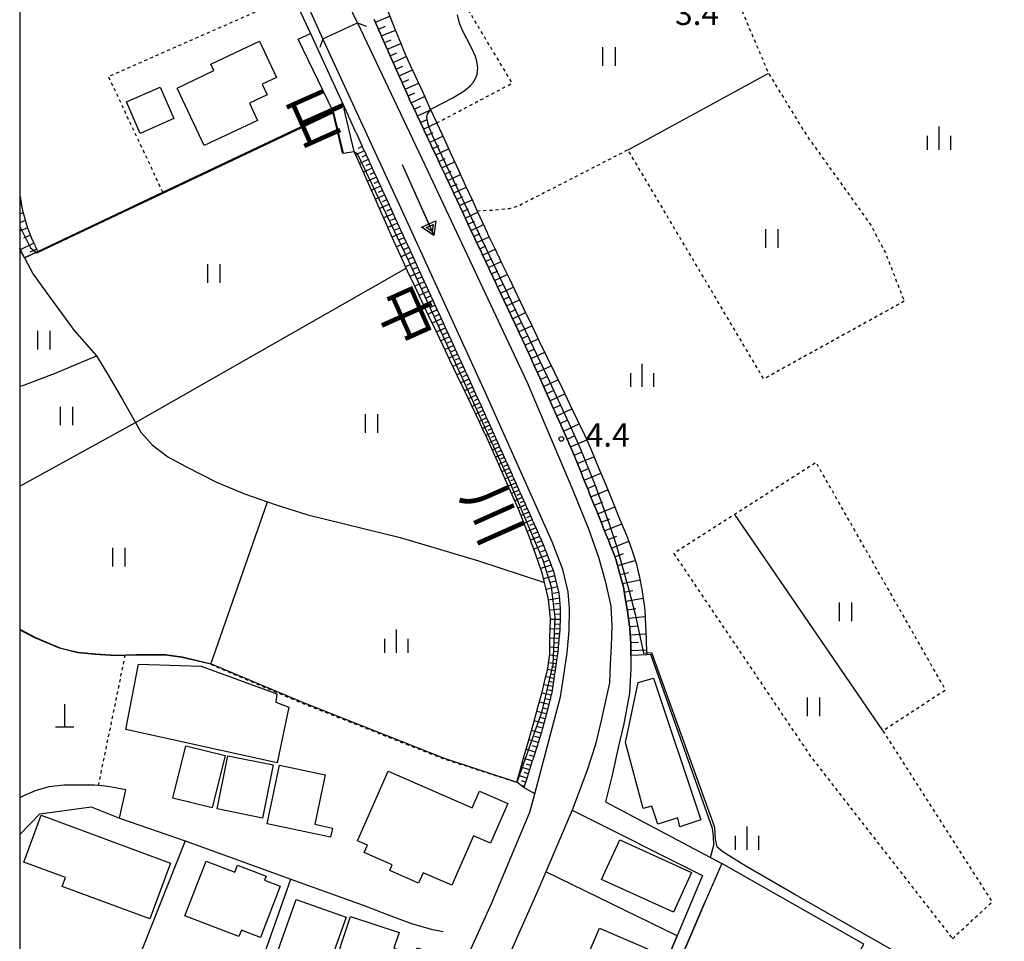
# Model space of a CAD drawing. Extents: x 0 to 2000, y 102000 to 103500.
# Drawn here: x 0 to 159, y 103045 to 103193 of the extents above; entities that cross this region are included whole.
import ezdxf
from ezdxf.enums import TextEntityAlignment as Align

# ---------------------------------------------------------------- set-up
doc = ezdxf.new("R2010")
doc.units = 0
doc.linetypes.add('630100', pattern=[1, 0.5, -0.5])
for name, color, linetype in [('2101000', 7, 'Continuous'), ('2101001', 7, 'Continuous'), ('2203000', 5, 'Continuous'), ('2203990', 5, 'Continuous'), ('3001000', 4, 'Continuous'), ('4201000', 7, 'Continuous'), ('5101000', 4, 'Continuous'), ('5101001', 4, 'Continuous'), ('5102000', 4, '510200'), ('5241000', 4, 'Continuous'), ('6101110', 6, 'Continuous'), ('6101121', 6, 'Continuous'), ('6101990', 6, 'Continuous'), ('6110000', 1, '611000'), ('6130000', 3, '613000'), ('6301000', 3, '630100'), ('6302000', 3, 'Continuous'), ('6311000', 3, 'Continuous'), ('6334000', 3, 'Continuous'), ('7102000', 6, 'Continuous'), ('7102001', 8, 'Continuous'), ('7312000', 1, 'Continuous'), ('8151000', 4, 'Continuous'), ('999', 7, 'Continuous')]:
    doc.layers.add(name, color=color, linetype=linetype)
doc.styles.add('@PlotAnnotation', font='@MS Gothic.ttf')
doc.styles.add('PlotAnnotation', font='MS Gothic.ttf')
doc.linetypes.add('510200', pattern='A,0,-0.375,[8,dmdr.shx,S=0.375,R=0,X=0,Y=0],-0.75,[8,dmdr.shx,S=0.375,R=180,X=0,Y=0],-0.375', length=1.5)
doc.linetypes.add('611000', pattern='A,1,[3,dmdr.shx,S=0.2,R=0,X=0,Y=0],1', length=2)
doc.linetypes.add('613000', pattern='A,1,-0.75,[1,dmdr.shx,S=0.15,R=0,X=0,Y=0],-0.75,1', length=3.5)

# ---------------------------------------------------------------- blocks, each defined once
blk = doc.blocks.new('524100')
at = {"layer": '5241000'}
for points in [[(-2.5, 0), (2.5, 0)], [(1.7, -0.5), (1.7, 0.5), (2.5, 0), (1.7, -0.5)], [(1.85027, -0.239793), (1.85027, 0.239793), (2.233938, 0), (1.85027, -0.239793)]]:
    blk.add_lwpolyline(points, dxfattribs=at)
blk = doc.blocks.new('631100')
at = {"layer": '6311000'}
for points in [[(-0.4, 0.6), (-0.4, -0.6)], [(0.4, 0.6), (0.4, -0.6)]]:
    blk.add_lwpolyline(points, dxfattribs=at)
blk = doc.blocks.new('633400')
at = {"layer": '6334000'}
for points in [[(0, -0.75), (0, 0.75)], [(-0.75, -0.75), (-0.75, 0.15)], [(0.75, -0.75), (0.75, 0.15)]]:
    blk.add_lwpolyline(points, dxfattribs=at)
blk = doc.blocks.new('731200')
at = {"layer": '7312000'}
blk.add_circle((0, 0), 0.15, dxfattribs=at)
blk = doc.blocks.new('420100')
at = {"layer": '4201000'}
for points in [[(0, 0), (0, 1.5)], [(0.6, 0), (-0.6, 0)]]:
    blk.add_lwpolyline(points, dxfattribs=at)

msp = doc.modelspace()

# ---------------------------------------------------------------- linework, layer by layer
at = {"layer": '2101000', "flags": 128}
for points in [[(44.99, 103195.1), (46.91, 103190.93), (52.4, 103178.99), (52.99, 103177.7), (53.04, 103177.61), (53.08, 103177.52), (53.12, 103177.42), (53.16, 103177.33), (54.1, 103175.29), (54.14, 103175.2), (54.18, 103175.11), (54.22, 103175.02), (54.27, 103174.93), (55.21, 103172.88), (55.25, 103172.79), (55.29, 103172.7), (55.33, 103172.61), (55.37, 103172.52), (56.32, 103170.47), (56.36, 103170.38), (56.4, 103170.29), (56.44, 103170.2), (56.48, 103170.11), (57.43, 103168.06), (57.47, 103167.97), (57.51, 103167.88), (57.55, 103167.79), (57.59, 103167.7), (58.54, 103165.64), (58.58, 103165.55), (58.62, 103165.46), (58.66, 103165.37), (58.7, 103165.28), (59.65, 103163.22), (59.69, 103163.13), (59.73, 103163.04), (59.78, 103162.95), (59.82, 103162.86), (60.17, 103162.08), (60.76, 103160.8), (60.8, 103160.71), (60.85, 103160.61), (60.89, 103160.52), (60.93, 103160.43), (61.88, 103158.37), (61.92, 103158.28), (61.96, 103158.19), (62, 103158.1), (62.04, 103158), (62.99, 103155.94), (63.03, 103155.85), (63.07, 103155.76), (63.11, 103155.66), (63.16, 103155.57), (64.1, 103153.5), (64.15, 103153.41), (64.19, 103153.32), (64.23, 103153.23), (64.27, 103153.14), (65.22, 103151.07), (65.26, 103150.98), (65.3, 103150.89), (65.34, 103150.8), (65.38, 103150.71), (66.33, 103148.64), (66.37, 103148.55), (66.41, 103148.46), (66.46, 103148.37), (66.5, 103148.28), (67.44, 103146.22), (67.48, 103146.13), (67.52, 103146.04), (67.57, 103145.95), (67.61, 103145.86), (68.55, 103143.8), (68.59, 103143.71), (68.63, 103143.62), (68.68, 103143.53), (68.72, 103143.44), (69.66, 103141.38), (69.7, 103141.29), (69.74, 103141.2), (69.78, 103141.11), (69.82, 103141.02), (70.76, 103138.97), (70.81, 103138.88), (70.85, 103138.79), (70.89, 103138.7), (70.93, 103138.61), (71.87, 103136.56), (71.91, 103136.47), (71.95, 103136.38), (71.99, 103136.29), (72.03, 103136.2), (72.97, 103134.15), (73.01, 103134.06), (73.05, 103133.97)], [(83.1, 103068.31), (85.68, 103077.86), (87.25, 103083.97), (87.74, 103087.06), (88.33, 103091.06), (88.65, 103094.59), (88.71, 103098.2), (88.51, 103100.9), (87.62, 103104.48), (85.94, 103108.96), (75.16, 103132.98), (61.54, 103162.71), (48.94, 103190.11), (54.49, 103192.67), (65.38, 103169.74), (81.89, 103134.64), (89.28, 103117.27), (91.78, 103111.07), (93.4, 103106.46), (94.49, 103102.66), (95.4, 103098.59), (95.55, 103095.38), (95.47, 103092.07), (95.29, 103089.3), (95.16, 103086.21), (93.84, 103080.13), (92.92, 103076.27), (91.53, 103071.96), (89.17, 103065.69), (110.19, 103055.13), (106.08, 103045.38)], [(57.21, 103193.18), (58.18, 103190.98), (58.22, 103190.89), (58.26, 103190.8), (58.31, 103190.71), (58.35, 103190.62), (59.32, 103188.43), (59.36, 103188.34), (59.4, 103188.25), (59.44, 103188.16), (59.48, 103188.07), (60.44, 103185.89), (60.49, 103185.8), (60.53, 103185.7), (60.57, 103185.61), (60.61, 103185.52), (61.57, 103183.34), (61.61, 103183.25), (61.66, 103183.16), (61.7, 103183.07), (61.74, 103182.98), (62.72, 103180.75), (62.75, 103180.7), (62.79, 103180.61), (62.83, 103180.52), (62.87, 103180.43), (63.92, 103178.2), (63.97, 103178.11), (64.01, 103178.02), (64.05, 103177.93), (64.09, 103177.84), (65.11, 103175.68), (65.15, 103175.59), (65.19, 103175.5), (65.23, 103175.41), (65.28, 103175.32), (66.29, 103173.16), (66.33, 103173.07), (66.37, 103172.98), (66.42, 103172.89), (66.46, 103172.8), (67.47, 103170.65), (67.51, 103170.56), (67.55, 103170.47), (67.6, 103170.38), (67.64, 103170.29), (67.92, 103169.68), (68.65, 103168.14), (68.69, 103168.05), (68.73, 103167.96), (68.77, 103167.86), (68.82, 103167.77), (69.82, 103165.63), (69.87, 103165.53), (69.91, 103165.44)], [(69.91, 103165.44), (69.95, 103165.35), (69.99, 103165.26), (71, 103163.12), (71.04, 103163.03), (71.08, 103162.93), (71.13, 103162.84), (71.17, 103162.75), (72.17, 103160.61), (72.22, 103160.52), (72.26, 103160.43), (72.3, 103160.34), (72.34, 103160.25), (73.35, 103158.1), (73.39, 103158.01), (73.43, 103157.92), (73.48, 103157.83), (73.52, 103157.74), (74.52, 103155.6), (74.57, 103155.51), (74.61, 103155.41), (74.65, 103155.32), (74.69, 103155.23), (75.7, 103153.09), (75.74, 103153), (75.78, 103152.9), (75.83, 103152.81), (75.87, 103152.72), (76.88, 103150.57), (76.92, 103150.48), (76.96, 103150.39), (77, 103150.3), (77.05, 103150.21), (78.06, 103148.06), (78.1, 103147.97), (78.14, 103147.88), (78.18, 103147.79), (78.23, 103147.7), (79.24, 103145.54), (79.28, 103145.45), (79.32, 103145.36), (79.36, 103145.27), (79.41, 103145.18), (80.42, 103143.02), (80.46, 103142.93), (80.5, 103142.84), (80.54, 103142.75), (80.59, 103142.66), (81.6, 103140.5), (81.64, 103140.41), (81.68, 103140.32), (81.73, 103140.23), (81.77, 103140.14), (82.47, 103138.65), (82.77, 103137.96), (82.81, 103137.87), (82.85, 103137.78), (82.89, 103137.69), (82.93, 103137.6), (83.91, 103135.41), (83.95, 103135.32), (83.99, 103135.23), (84.03, 103135.14), (84.08, 103135.04), (85.06, 103132.85), (85.1, 103132.76), (85.14, 103132.67), (85.18, 103132.57), (85.22, 103132.48), (86.2, 103130.28), (86.24, 103130.19), (86.28, 103130.1), (86.33, 103130), (86.37, 103129.91), (87.35, 103127.7), (87.39, 103127.61), (87.44, 103127.52), (87.48, 103127.43), (87.52, 103127.34), (88.51, 103125.12), (88.55, 103125.03), (88.59, 103124.94), (88.63, 103124.84), (88.67, 103124.75), (89.27, 103123.41), (89.63, 103122.52), (89.67, 103122.42), (89.71, 103122.33), (89.74, 103122.24), (89.78, 103122.15), (90.69, 103119.89), (90.73, 103119.79), (90.77, 103119.7), (90.81, 103119.61), (90.84, 103119.51), (91.76, 103117.25), (91.79, 103117.16), (91.83, 103117.07), (91.87, 103116.97), (91.91, 103116.88), (92.82, 103114.61)], [(73.05, 103133.97), (73.1, 103133.88), (73.14, 103133.79), (73.79, 103132.36), (74.07, 103131.75), (74.11, 103131.66), (74.15, 103131.57), (74.19, 103131.48), (74.23, 103131.38), (75.15, 103129.34), (75.19, 103129.25), (75.23, 103129.16), (75.27, 103129.07), (75.31, 103128.98), (76.22, 103126.94), (76.26, 103126.85), (76.3, 103126.76), (76.34, 103126.67), (76.39, 103126.58), (77.3, 103124.55), (77.34, 103124.46), (77.38, 103124.36), (77.42, 103124.27), (77.46, 103124.18), (78.37, 103122.15), (78.42, 103122.06), (78.46, 103121.97), (78.5, 103121.87), (78.54, 103121.78), (79.45, 103119.75), (79.49, 103119.66), (79.53, 103119.57), (79.57, 103119.48), (79.61, 103119.38), (80.53, 103117.35), (80.57, 103117.26), (80.61, 103117.17), (80.65, 103117.08), (80.69, 103116.98), (81.6, 103114.95), (81.64, 103114.86), (81.69, 103114.77), (81.73, 103114.68), (81.77, 103114.58), (82.68, 103112.54), (82.72, 103112.45), (82.77, 103112.36), (82.81, 103112.27), (82.85, 103112.18), (83.77, 103110.12), (83.81, 103110.03), (83.85, 103109.94), (83.89, 103109.85), (83.93, 103109.76), (84.55, 103108.39), (84.82, 103107.67), (84.85, 103107.58), (84.89, 103107.49), (84.92, 103107.39), (84.96, 103107.3), (85.76, 103105.17), (85.79, 103105.07), (85.83, 103104.98), (85.86, 103104.89), (85.9, 103104.79), (86.18, 103104.03), (86.54, 103102.6), (86.56, 103102.51), (86.59, 103102.41), (86.61, 103102.31), (86.63, 103102.22), (87.02, 103100.66), (87.07, 103099.98), (87.08, 103099.88), (87.09, 103099.78), (87.1, 103099.68), (87.1, 103099.58), (87.21, 103098.16), (87.2, 103097.32), (87.19, 103097.22), (87.19, 103097.12), (87.19, 103097.02), (87.19, 103096.92), (87.15, 103094.66), (87.14, 103094.56), (87.13, 103094.46), (87.13, 103094.36), (87.12, 103094.26), (86.91, 103092.03), (86.9, 103091.93), (86.89, 103091.83), (86.89, 103091.73), (86.88, 103091.63), (86.84, 103091.24), (86.57, 103089.42), (86.56, 103089.32), (86.54, 103089.22), (86.53, 103089.12), (86.51, 103089.02), (86.25, 103087.28), (86.18, 103086.82)], [(92.82, 103114.61), (92.86, 103114.52), (92.9, 103114.43), (93.97, 103111.76), (94.01, 103111.67), (94.05, 103111.57), (94.09, 103111.48), (94.12, 103111.39), (94.91, 103109.43), (95.04, 103109.12), (95.07, 103109.02), (95.11, 103108.93), (95.15, 103108.84), (95.18, 103108.74), (96.07, 103106.46), (96.1, 103106.37), (96.14, 103106.27), (96.18, 103106.18), (96.19, 103106.14), (96.85, 103103.72), (96.88, 103103.63), (96.91, 103103.53), (96.93, 103103.43), (96.96, 103103.34), (97.41, 103101.7), (97.53, 103100.96), (97.55, 103100.86), (97.57, 103100.77), (97.58, 103100.67), (97.6, 103100.57), (98.03, 103098.09), (98.03, 103098.07), (98.04, 103097.97), (98.06, 103097.87), (98.07, 103097.77), (98.42, 103095.36), (98.43, 103095.27), (98.44, 103095.17), (98.46, 103095.07), (98.46, 103095.03), (98.62, 103092.55), (98.62, 103092.46), (98.63, 103092.36), (98.63, 103090.62), (98.64, 103088.52), (98.38, 103084.54), (97.48, 103079.61), (96.62, 103076.02), (95.59, 103071.33), (94.55, 103067), (111.45, 103058.06), (113.28, 103057.09), (110.69, 103051.04)], [(86.18, 103086.82), (86.17, 103086.72), (86.15, 103086.62), (86.13, 103086.52), (86.12, 103086.43), (85.79, 103084.32), (85.76, 103084.21), (85.73, 103084.11), (85.71, 103084.02), (85.68, 103083.92), (85.66, 103083.82), (85.09, 103081.64), (85.06, 103081.54), (85.04, 103081.44), (85.01, 103081.35), (84.99, 103081.25), (84.42, 103079.06), (84.4, 103078.96), (84.37, 103078.87), (84.35, 103078.77), (84.32, 103078.67), (84.22, 103078.27), (83.66, 103076.51), (83.63, 103076.42), (83.59, 103076.32), (83.56, 103076.23), (83.53, 103076.13), (82.85, 103073.99), (82.82, 103073.89), (82.78, 103073.8), (82.75, 103073.7), (82.72, 103073.61), (82.04, 103071.47), (82.01, 103071.37), (81.98, 103071.28), (81.95, 103071.18), (81.92, 103071.09), (81.36, 103069.34)], [(17.11, 103068.97), (14.29, 103069.47), (12.72, 103069.65), (12.09, 103069.72), (9.39, 103069.73), (7.1, 103069.68), (4.69, 103069.43), (2.51, 103068.77), (0.49, 103067.92), (0, 103067.65)]]:
    msp.add_lwpolyline(points, dxfattribs=at)
at = {"layer": '2101001', "flags": 128}
for points in [[(16.13, 103064.38), (17.11, 103068.97)], [(83.1, 103068.31), (81.36, 103069.34)], [(0, 103061.76), (3.27, 103065.09), (11.56, 103066.21), (16.13, 103064.38)], [(110.69, 103051.04), (99.41, 103024.76)], [(106.08, 103045.38), (97.55, 103025.17), (95.44, 103023.66), (95.18, 103023.74), (93.32, 103024.16), (90.97, 103024.52), (88.18, 103024.61), (88.01, 103024.61)]]:
    msp.add_lwpolyline(points, dxfattribs=at)
at = {"layer": '2203000', "flags": 128}
msp.add_lwpolyline([(48.94, 103190.11), (54.49, 103192.67)], dxfattribs=at)
at = {"layer": '2203990', "flags": 128}
for points in [[(54.49, 103192.67), (55.9, 103192.15)], [(48.94, 103190.11), (48.42, 103188.7)]]:
    msp.add_lwpolyline(points, dxfattribs=at)
at = {"layer": '3001000', "flags": 128}
for points in [[(41.44, 103183.87), (39.12, 103182.78), (39.93, 103181.06), (37.08, 103179.72), (38.4, 103176.93), (29.77, 103172.87), (25.39, 103182.15), (31.35, 103184.96), (30.86, 103186), (38.7, 103189.69), (41.44, 103183.87)], [(24.89, 103177.23), (19.44, 103174.84), (17.22, 103179.91), (22.67, 103182.3), (24.89, 103177.23)], [(19.18, 103089.21), (29.28, 103088.88), (41.5, 103084.43), (41.35, 103083.08), (43.41, 103082.31), (41.55, 103073.33), (17.15, 103078.67), (19.18, 103089.21)], [(106.5, 103063), (106.18, 103064.42), (103, 103063.41), (102.01, 103066.31), (100.6, 103065.95), (97.74, 103076.56), (99.82, 103086.24), (102.25, 103086.94), (109.91, 103064.12), (106.5, 103063)], [(33.16, 103074.49), (31.05, 103066.05), (24.71, 103067.63), (26.81, 103076.07), (33.16, 103074.49)], [(40.88, 103072.96), (39.16, 103064.4), (31.88, 103065.86), (33.6, 103074.42), (40.88, 103072.96)], [(49.29, 103071.35), (47.6, 103063.4), (50.48, 103062.78), (50.17, 103061.29), (39.92, 103063.47), (41.94, 103072.92), (49.29, 103071.35)], [(59.44, 103071.97), (72.99, 103066.05), (74.18, 103068.76), (78.77, 103066.76), (75.96, 103060.33), (73.21, 103061.53), (69.72, 103053.56), (65.1, 103055.59), (64.36, 103053.89), (59.73, 103055.92), (60.13, 103056.84), (55.56, 103058.84), (56.1, 103060.05), (54.53, 103060.74), (59.44, 103071.97)], [(21, 103048.14), (6.84, 103053.36), (7.37, 103054.81), (0.68, 103057.28), (3.47, 103064.84), (24.32, 103057.14), (21, 103048.14)], [(96.84, 103060.91), (108.43, 103055.62), (105.5, 103049.21), (93.91, 103054.5), (96.84, 103060.91)], [(30.07, 103057.46), (34.72, 103055.67), (35.15, 103056.79), (39.77, 103055.02), (39.53, 103054.39), (42.04, 103053.42), (38.86, 103045.12), (35.77, 103046.31), (35.37, 103045.28), (26.67, 103048.62), (30.07, 103057.46)], [(52.68, 103048.4), (48.4, 103036.32), (40.33, 103039.18), (44.61, 103051.26), (52.68, 103048.4)], [(61.24, 103045.92), (60.4, 103043.39), (63.73, 103042.29), (64.12, 103043.46), (67.72, 103042.27), (63.8, 103030.43), (58.55, 103032.17), (60.96, 103039.48), (57.98, 103040.47), (56.76, 103036.77), (50.23, 103038.93), (53.4, 103048.51), (61.24, 103045.92)], [(99.99, 103035.07), (90.38, 103039.23), (93.58, 103046.64), (103.19, 103042.48), (99.99, 103035.07)]]:
    msp.add_lwpolyline(points, close=True, dxfattribs=at)
at = {"layer": '5101000', "flags": 128}
for points in [[(54.49, 103192.67), (65.38, 103169.74), (81.89, 103134.64), (89.28, 103117.27), (91.78, 103111.07), (93.4, 103106.46), (94.49, 103102.66), (95.4, 103098.59), (95.55, 103095.38), (95.47, 103092.07), (95.29, 103089.3), (95.16, 103086.21), (93.84, 103080.13), (92.92, 103076.27), (91.53, 103071.96), (89.17, 103065.69), (84.89, 103055.75), (83.43, 103052.35), (77.64, 103039.25), (70.14, 103023.08)], [(64.56, 103023.04), (68.41, 103033.53), (76.18, 103050.72), (82.34, 103065.36), (83.1, 103068.31), (85.68, 103077.86), (87.25, 103083.97), (87.74, 103087.06), (88.33, 103091.06), (88.65, 103094.59), (88.71, 103098.2), (88.51, 103100.9), (87.62, 103104.48), (85.94, 103108.96), (75.16, 103132.98), (61.54, 103162.71), (48.94, 103190.11)]]:
    msp.add_lwpolyline(points, dxfattribs=at)
at = {"layer": '5101001', "flags": 128}
for points in [[(54.49, 103192.67), (51.47, 103199.04)], [(48.94, 103190.11), (46.53, 103195.34)]]:
    msp.add_lwpolyline(points, dxfattribs=at)
at = {"layer": '5102000', "flags": 128}
for points in [[(0, 103156.26), (0.17, 103155.9)], [(0.17, 103155.9), (0.26, 103155.72), (0.77, 103154.76)], [(0.77, 103154.76), (2.18, 103152.15), (4.69, 103148.64), (8.79, 103143.02), (12.41, 103138.97)], [(12.42, 103138.96), (14.41, 103135.65), (16.64, 103131.82), (18.67, 103128.18)], [(18.67, 103128.18), (19.53, 103126.63), (21.39, 103124.61), (23.9, 103122.69), (26.8, 103121.09), (31.77, 103118.56), (36.27, 103116.67), (40.01, 103115.39)], [(30.84, 103089.2), (40.01, 103115.39)], [(40.01, 103115.39), (41.2, 103114.98), (46.51, 103113.29), (61.37, 103109.67), (73.9, 103105.93), (84.69, 103102.37)]]:
    msp.add_lwpolyline(points, dxfattribs=at)
at = {"layer": '6101110', "flags": 128}
for points in [[(80.42, 103143.02), (79.41, 103145.18), (79.36, 103145.27), (79.32, 103145.36), (79.28, 103145.45), (79.24, 103145.54), (78.23, 103147.7), (78.18, 103147.79), (78.14, 103147.88), (78.1, 103147.97), (78.06, 103148.06), (77.05, 103150.21), (77, 103150.3), (76.96, 103150.39), (76.92, 103150.48), (76.88, 103150.57), (75.87, 103152.72), (75.83, 103152.81), (75.78, 103152.9), (75.74, 103153), (75.7, 103153.09), (74.69, 103155.23), (74.65, 103155.32), (74.61, 103155.41), (74.57, 103155.51), (74.52, 103155.6), (73.52, 103157.74), (73.48, 103157.83), (73.43, 103157.92), (73.39, 103158.01), (73.35, 103158.1), (72.34, 103160.25), (72.3, 103160.34), (72.26, 103160.43), (72.22, 103160.52), (72.17, 103160.61), (71.17, 103162.75), (71.13, 103162.84), (71.08, 103162.93), (71.04, 103163.03), (71, 103163.12), (69.99, 103165.26), (69.95, 103165.35), (69.91, 103165.44), (69.87, 103165.53), (69.82, 103165.63), (68.82, 103167.77), (68.77, 103167.86), (68.73, 103167.96), (68.69, 103168.05), (68.65, 103168.14), (67.92, 103169.68), (67.64, 103170.29), (67.6, 103170.38), (67.55, 103170.47), (67.51, 103170.56), (67.47, 103170.65), (66.46, 103172.8), (66.42, 103172.89), (66.37, 103172.98), (66.33, 103173.07), (66.29, 103173.16), (65.28, 103175.32), (65.23, 103175.41), (65.19, 103175.5), (65.15, 103175.59), (65.11, 103175.68), (64.09, 103177.84), (64.05, 103177.93), (64.01, 103178.02), (63.97, 103178.11), (63.92, 103178.2), (62.87, 103180.43), (62.83, 103180.52), (62.79, 103180.61), (62.75, 103180.7), (62.72, 103180.75), (61.74, 103182.98), (61.7, 103183.07), (61.66, 103183.16), (61.61, 103183.25), (61.57, 103183.34), (60.61, 103185.52), (60.57, 103185.61), (60.53, 103185.7), (60.49, 103185.8), (60.44, 103185.89), (59.48, 103188.07), (59.44, 103188.16), (59.4, 103188.25), (59.36, 103188.34), (59.32, 103188.43), (58.35, 103190.62), (58.31, 103190.71), (58.26, 103190.8), (58.22, 103190.89), (58.18, 103190.98), (57.21, 103193.18)], [(52.4, 103178.99), (52.99, 103177.7), (53.04, 103177.61), (53.08, 103177.52), (53.12, 103177.42), (53.16, 103177.33), (54.1, 103175.29), (54.14, 103175.2), (54.18, 103175.11), (54.22, 103175.02), (54.27, 103174.93), (55.21, 103172.88), (55.25, 103172.79), (55.29, 103172.7), (55.33, 103172.61), (55.37, 103172.52), (56.32, 103170.47), (56.36, 103170.38), (56.4, 103170.29), (56.44, 103170.2), (56.48, 103170.11), (57.43, 103168.06), (57.47, 103167.97), (57.51, 103167.88), (57.55, 103167.79), (57.59, 103167.7), (58.54, 103165.64), (58.58, 103165.55), (58.62, 103165.46), (58.66, 103165.37), (58.7, 103165.28), (59.65, 103163.22), (59.69, 103163.13), (59.73, 103163.04), (59.78, 103162.95), (59.82, 103162.86), (60.17, 103162.08), (60.76, 103160.8), (60.8, 103160.71), (60.85, 103160.61), (60.89, 103160.52), (60.93, 103160.43), (61.88, 103158.37), (61.92, 103158.28), (61.96, 103158.19), (62, 103158.1), (62.04, 103158), (62.99, 103155.94), (63.03, 103155.85), (63.07, 103155.76), (63.11, 103155.66), (63.16, 103155.57), (64.1, 103153.5), (64.15, 103153.41), (64.19, 103153.32), (64.23, 103153.23), (64.27, 103153.14), (65.22, 103151.07), (65.26, 103150.98), (65.3, 103150.89), (65.34, 103150.8), (65.38, 103150.71), (66.33, 103148.64), (66.37, 103148.55), (66.41, 103148.46), (66.46, 103148.37), (66.5, 103148.28), (67.44, 103146.22), (67.48, 103146.13), (67.52, 103146.04), (67.57, 103145.95), (67.61, 103145.86), (68.55, 103143.8), (68.59, 103143.71), (68.63, 103143.62), (68.68, 103143.53), (68.72, 103143.44), (69.66, 103141.38), (69.7, 103141.29), (69.74, 103141.2), (69.78, 103141.11), (69.82, 103141.02), (70.76, 103138.97), (70.81, 103138.88), (70.85, 103138.79), (70.89, 103138.7), (70.93, 103138.61), (71.87, 103136.56), (71.91, 103136.47), (71.95, 103136.38), (71.99, 103136.29), (72.03, 103136.2), (72.97, 103134.15), (73.01, 103134.06), (73.05, 103133.97), (73.1, 103133.88), (73.14, 103133.79), (73.79, 103132.36), (74.07, 103131.75), (74.11, 103131.66), (74.15, 103131.57)], [(0, 103164.91), (0.42, 103162.6), (0.44, 103162.5), (0.45, 103162.4), (0.47, 103162.3), (0.49, 103162.21), (1.09, 103160.07), (1.2, 103159.8), (1.23, 103159.71), (1.27, 103159.62), (1.3, 103159.52), (1.34, 103159.43), (1.9, 103157.96), (2.29, 103157.12), (2.34, 103157.03), (2.38, 103156.94), (2.42, 103156.85), (2.46, 103156.76), (2.92, 103155.78)], [(98.63, 103090.62), (98.63, 103092.36), (98.62, 103092.46), (98.62, 103092.55), (98.46, 103095.03), (98.46, 103095.07), (98.44, 103095.17), (98.43, 103095.27), (98.42, 103095.36), (98.07, 103097.77), (98.06, 103097.87), (98.04, 103097.97), (98.03, 103098.07), (98.03, 103098.09), (97.6, 103100.57), (97.58, 103100.67), (97.57, 103100.77), (97.55, 103100.86), (97.53, 103100.96), (97.41, 103101.7), (96.96, 103103.34), (96.93, 103103.43), (96.91, 103103.53), (96.88, 103103.63), (96.85, 103103.72), (96.19, 103106.14), (96.18, 103106.18), (96.14, 103106.27), (96.1, 103106.37), (96.07, 103106.46), (95.18, 103108.74), (95.15, 103108.84), (95.11, 103108.93), (95.07, 103109.02), (95.04, 103109.12), (94.91, 103109.43), (94.12, 103111.39), (94.09, 103111.48), (94.05, 103111.57), (94.01, 103111.67), (93.97, 103111.76), (92.9, 103114.43), (92.86, 103114.52), (92.82, 103114.61), (91.91, 103116.88), (91.87, 103116.97), (91.83, 103117.07), (91.79, 103117.16), (91.76, 103117.25), (90.84, 103119.51), (90.81, 103119.61), (90.77, 103119.7), (90.73, 103119.79), (90.69, 103119.89), (89.78, 103122.15), (89.74, 103122.24), (89.71, 103122.33), (89.67, 103122.42), (89.63, 103122.52), (89.27, 103123.41), (88.67, 103124.75), (88.63, 103124.84), (88.59, 103124.94), (88.55, 103125.03), (88.51, 103125.12), (87.52, 103127.34), (87.48, 103127.43), (87.44, 103127.52), (87.39, 103127.61), (87.35, 103127.7), (86.37, 103129.91), (86.33, 103130), (86.28, 103130.1), (86.24, 103130.19), (86.2, 103130.28), (85.22, 103132.48), (85.18, 103132.57), (85.14, 103132.67), (85.1, 103132.76), (85.06, 103132.85), (84.08, 103135.04), (84.03, 103135.14), (83.99, 103135.23), (83.95, 103135.32), (83.91, 103135.41), (82.93, 103137.6), (82.89, 103137.69), (82.85, 103137.78), (82.81, 103137.87), (82.77, 103137.96), (82.47, 103138.65), (81.77, 103140.14), (81.73, 103140.23), (81.68, 103140.32), (81.64, 103140.41), (81.6, 103140.5), (80.59, 103142.66), (80.54, 103142.75), (80.5, 103142.84), (80.46, 103142.93), (80.42, 103143.02)], [(74.15, 103131.57), (74.19, 103131.48), (74.23, 103131.38), (75.15, 103129.34), (75.19, 103129.25), (75.23, 103129.16), (75.27, 103129.07), (75.31, 103128.98), (76.22, 103126.94), (76.26, 103126.85), (76.3, 103126.76), (76.34, 103126.67), (76.39, 103126.58), (77.3, 103124.55), (77.34, 103124.46), (77.38, 103124.36), (77.42, 103124.27), (77.46, 103124.18), (78.37, 103122.15), (78.42, 103122.06), (78.46, 103121.97), (78.5, 103121.87), (78.54, 103121.78), (79.45, 103119.75), (79.49, 103119.66), (79.53, 103119.57), (79.57, 103119.48), (79.61, 103119.38), (80.53, 103117.35), (80.57, 103117.26), (80.61, 103117.17), (80.65, 103117.08), (80.69, 103116.98), (81.6, 103114.95), (81.64, 103114.86), (81.69, 103114.77), (81.73, 103114.68), (81.77, 103114.58), (82.68, 103112.54), (82.72, 103112.45), (82.77, 103112.36), (82.81, 103112.27), (82.85, 103112.18), (83.77, 103110.12), (83.81, 103110.03), (83.85, 103109.94), (83.89, 103109.85), (83.93, 103109.76), (84.55, 103108.39), (84.82, 103107.67), (84.85, 103107.58), (84.89, 103107.49), (84.92, 103107.39), (84.96, 103107.3), (85.76, 103105.17), (85.79, 103105.07), (85.83, 103104.98), (85.86, 103104.89), (85.9, 103104.79), (86.18, 103104.03), (86.54, 103102.6), (86.56, 103102.51), (86.59, 103102.41), (86.61, 103102.31), (86.63, 103102.22), (87.02, 103100.66), (87.07, 103099.98), (87.08, 103099.88), (87.09, 103099.78), (87.1, 103099.68), (87.1, 103099.58), (87.21, 103098.16), (87.2, 103097.32), (87.19, 103097.22), (87.19, 103097.12), (87.19, 103097.02), (87.19, 103096.92), (87.15, 103094.66), (87.14, 103094.56), (87.13, 103094.46), (87.13, 103094.36), (87.12, 103094.26), (86.91, 103092.03), (86.9, 103091.93), (86.89, 103091.83), (86.89, 103091.73), (86.88, 103091.63), (86.84, 103091.24), (86.57, 103089.42), (86.56, 103089.32), (86.54, 103089.22), (86.53, 103089.12), (86.51, 103089.02), (86.25, 103087.28), (86.18, 103086.82), (86.17, 103086.72), (86.15, 103086.62), (86.13, 103086.52), (86.12, 103086.43), (85.79, 103084.32), (85.76, 103084.21)], [(85.76, 103084.21), (85.73, 103084.11), (85.71, 103084.02), (85.68, 103083.92), (85.66, 103083.82), (85.09, 103081.64), (85.06, 103081.54), (85.04, 103081.44), (85.01, 103081.35), (84.99, 103081.25), (84.42, 103079.06), (84.4, 103078.96), (84.37, 103078.87), (84.35, 103078.77), (84.32, 103078.67), (84.22, 103078.27), (83.66, 103076.51), (83.63, 103076.42), (83.59, 103076.32), (83.56, 103076.23), (83.53, 103076.13), (82.85, 103073.99), (82.82, 103073.89), (82.78, 103073.8), (82.75, 103073.7), (82.72, 103073.61), (82.04, 103071.47), (82.01, 103071.37), (81.98, 103071.28), (81.95, 103071.18), (81.92, 103071.09), (81.36, 103069.34)]]:
    msp.add_lwpolyline(points, dxfattribs=at)
at = {"layer": '6101121', "flags": 128}
for points in [[(59.44, 103194.42), (60.5, 103191.79), (61.54, 103189.2), (61.92, 103188.24), (62.65, 103186.65), (63.81, 103184.12), (64.98, 103181.58), (66.15, 103179.02), (67.3, 103176.52), (67.31, 103176.49), (68.47, 103173.97), (69.63, 103171.44), (70.79, 103168.92), (71.94, 103166.4), (73.1, 103163.88), (73.82, 103162.3), (74.26, 103161.36), (75.41, 103158.85), (75.5, 103158.66), (76.61, 103156.35), (77.81, 103153.86), (79.02, 103151.36), (80.22, 103148.85), (81.43, 103146.35), (82.64, 103143.84), (83.85, 103141.33), (85.08, 103138.78), (86.3, 103136.26), (87.52, 103133.73), (88.74, 103131.19), (89.97, 103128.65), (91.19, 103126.1), (91.54, 103125.39), (92.37, 103123.4), (93.46, 103120.79), (94.56, 103118.17), (95.54, 103115.8), (96.81, 103112.69), (97.91, 103110.02), (98.26, 103109.15), (98.87, 103107.33), (99.53, 103105.36), (99.76, 103104.31), (99.94, 103103.5), (100.31, 103101.8), (100.39, 103101.25), (100.8, 103098.36), (100.87, 103097.83), (100.97, 103095.53), (101.07, 103093.3), (101.11, 103092.57), (101.21, 103090.75), (98.63, 103090.62)], [(81.36, 103069.34), (80.21, 103070.17), (80.64, 103071.7), (81.37, 103074.25), (82.1, 103076.8), (82.8, 103079.27), (82.91, 103079.65), (83.51, 103081.84), (84.21, 103084.4), (84.29, 103084.69), (84.82, 103086.83), (85.23, 103088.47), (85.35, 103089.4), (85.53, 103090.83), (85.54, 103091.95), (85.55, 103093.8), (85.59, 103094.6), (85.68, 103096.61), (85.62, 103097.14), (85.31, 103099.65), (85.28, 103099.93), (84.79, 103101.96), (84.69, 103102.37), (84.3, 103103.97), (84.17, 103104.36), (83.27, 103106.88), (82.56, 103108.9), (82.41, 103109.29), (81.46, 103111.77), (80.56, 103114.11), (80.5, 103114.24), (79.43, 103116.64), (78.36, 103119.04), (77.29, 103121.44), (76.22, 103123.84), (75.15, 103126.24), (75.08, 103126.4), (74.02, 103128.62), (72.88, 103131), (71.75, 103133.38), (70.61, 103135.76), (69.47, 103138.16), (68.33, 103140.55), (67.18, 103142.95), (66.04, 103145.36), (64.89, 103147.77), (63.74, 103150.18), (62.59, 103152.59), (62.36, 103153.07), (61.49, 103155.03), (60.4, 103157.47), (59.32, 103159.92), (58.24, 103162.35), (57.16, 103164.79), (56.08, 103167.22), (55, 103169.65), (53.98, 103171.94), (52.37, 103178.76), (52.4, 103178.99)], [(2.92, 103155.78), (0.77, 103154.76), (0.26, 103155.72), (0.17, 103155.9), (0, 103156.26)]]:
    msp.add_lwpolyline(points, dxfattribs=at)
at = {"layer": '6101990', "flags": 128}
for points in [[(57.39, 103192.77), (59.71, 103193.75)], [(57.88, 103191.66), (59.02, 103192.14)], [(58.38, 103190.55), (60.62, 103191.5)], [(58.86, 103189.48), (59.96, 103189.94)], [(59.33, 103188.4), (61.49, 103189.31)], [(59.8, 103187.34), (60.85, 103187.81)], [(60.27, 103186.28), (62.38, 103187.23)], [(60.75, 103185.21), (61.81, 103185.69)], [(61.22, 103184.14), (63.36, 103185.1)], [(61.71, 103183.05), (62.78, 103183.53)], [(62.19, 103181.96), (64.35, 103182.94)], [(62.67, 103180.87), (63.76, 103181.36)], [(63.17, 103179.79), (65.34, 103180.79)], [(63.67, 103178.72), (64.75, 103179.22)], [(64.18, 103177.65), (66.32, 103178.65)], [(64.68, 103176.6), (65.74, 103177.09)], [(65.17, 103175.54), (67.29, 103176.52)], [(65.67, 103174.49), (66.73, 103174.98)], [(66.16, 103173.44), (68.27, 103174.41)], [(55.6, 103172.03), (54.22, 103171.4)], [(55.28, 103172.72), (54.6, 103172.41)], [(66.65, 103172.4), (67.7, 103172.88)], [(67.14, 103171.35), (69.22, 103172.32)], [(56.24, 103170.63), (54.84, 103170)], [(55.92, 103171.33), (55.23, 103171.02)], [(67.63, 103170.32), (68.66, 103170.8)], [(56.89, 103169.22), (55.48, 103168.58)], [(56.57, 103169.92), (55.86, 103169.61)], [(68.11, 103169.29), (70.18, 103170.25)], [(57.55, 103167.79), (56.12, 103167.14)], [(57.22, 103168.5), (56.51, 103168.18)], [(68.59, 103168.26), (69.62, 103168.74)], [(69.07, 103167.24), (71.13, 103168.19)], [(58.22, 103166.34), (56.76, 103165.68)], [(57.88, 103167.06), (57.16, 103166.74)], [(58.56, 103165.61), (57.82, 103165.28)], [(69.55, 103166.22), (70.57, 103166.69)], [(70.02, 103165.2), (72.06, 103166.14)], [(0.05, 103164.63), (0, 103164.61)], [(58.89, 103164.87), (57.42, 103164.21)], [(59.23, 103164.13), (58.49, 103163.79)], [(70.49, 103164.19), (71.51, 103164.66)], [(70.97, 103163.19), (72.99, 103164.12)], [(0.29, 103163.33), (0, 103163.21)], [(59.57, 103163.38), (58.08, 103162.71)], [(59.92, 103162.63), (59.17, 103162.29)], [(71.43, 103162.18), (72.44, 103162.65)], [(0.54, 103162.03), (0, 103161.79)], [(60.26, 103161.88), (58.75, 103161.2)], [(60.62, 103161.11), (59.85, 103160.77)], [(71.9, 103161.18), (73.91, 103162.11)], [(0.88, 103160.81), (0, 103160.42)], [(1.27, 103159.62), (0, 103159.04)], [(60.97, 103160.35), (59.43, 103159.66)], [(61.32, 103159.57), (60.55, 103159.23)], [(72.37, 103160.19), (73.37, 103160.65)], [(72.84, 103159.19), (74.83, 103160.12)], [(1.72, 103158.42), (0.59, 103157.91)], [(61.68, 103158.8), (60.12, 103158.09)], [(62.04, 103158.01), (61.25, 103157.66)], [(73.3, 103158.2), (74.29, 103158.67)], [(73.77, 103157.21), (75.75, 103158.15)], [(2.29, 103157.12), (0.09, 103156.07)], [(2.74, 103156.15), (1.65, 103155.66)], [(62.4, 103157.23), (60.82, 103156.52)], [(62.76, 103156.44), (61.97, 103156.08)], [(74.24, 103156.21), (75.23, 103156.68)], [(74.7, 103155.2), (76.7, 103156.16)], [(63.12, 103155.65), (61.53, 103154.93)], [(63.49, 103154.85), (62.69, 103154.49)], [(75.18, 103154.19), (76.18, 103154.67)], [(63.85, 103154.05), (62.25, 103153.31)], [(64.22, 103153.26), (63.42, 103152.89)], [(75.66, 103153.18), (77.67, 103154.15)], [(64.58, 103152.47), (63, 103151.73)], [(64.94, 103151.69), (64.15, 103151.32)], [(76.13, 103152.16), (77.15, 103152.64)], [(76.61, 103151.13), (78.66, 103152.1)], [(65.29, 103150.91), (63.74, 103150.18)], [(65.64, 103150.14), (64.87, 103149.78)], [(77.1, 103150.1), (78.13, 103150.59)], [(77.59, 103149.07), (79.65, 103150.05)], [(65.99, 103149.37), (64.46, 103148.66)], [(66.34, 103148.62), (65.58, 103148.26)], [(78.07, 103148.04), (79.11, 103148.53)], [(66.69, 103147.86), (65.18, 103147.16)], [(67.03, 103147.12), (66.28, 103146.77)], [(78.56, 103147), (80.63, 103148)], [(67.37, 103146.37), (65.89, 103145.68)], [(67.71, 103145.64), (66.97, 103145.3)], [(79.04, 103145.96), (80.09, 103146.46)], [(79.53, 103144.92), (81.64, 103145.92)], [(68.05, 103144.9), (66.58, 103144.22)], [(68.72, 103143.45), (67.26, 103142.77)], [(68.38, 103144.18), (67.65, 103143.83)], [(80.03, 103143.86), (81.08, 103144.37)], [(80.51, 103142.81), (82.65, 103143.82)], [(69.37, 103142.02), (67.95, 103141.35)], [(69.04, 103142.73), (68.32, 103142.4)], [(81.02, 103141.74), (82.09, 103142.25)], [(70, 103140.62), (68.61, 103139.97)], [(69.69, 103141.32), (68.98, 103140.99)], [(81.52, 103140.67), (83.68, 103141.69)], [(70.64, 103139.24), (69.26, 103138.6)], [(70.32, 103139.93), (69.63, 103139.6)], [(82.03, 103139.59), (83.11, 103140.1)], [(82.53, 103138.51), (84.72, 103139.53)], [(71.27, 103137.88), (69.91, 103137.24)], [(70.95, 103138.56), (70.27, 103138.24)], [(71.58, 103137.2), (70.9, 103136.89)], [(83.02, 103137.4), (84.13, 103137.92)], [(83.51, 103136.3), (85.77, 103137.35)], [(71.88, 103136.53), (70.54, 103135.9)], [(72.18, 103135.87), (71.52, 103135.56)], [(84.02, 103135.16), (85.17, 103135.7)], [(72.49, 103135.21), (71.17, 103134.59)], [(73.08, 103133.91), (71.79, 103133.3)], [(72.78, 103134.56), (72.13, 103134.25)], [(84.53, 103134.03), (86.85, 103135.11)], [(73.67, 103132.62), (72.39, 103132.03)], [(73.38, 103133.27), (72.73, 103132.96)], [(85.06, 103132.86), (86.23, 103133.4)], [(85.57, 103131.69), (87.97, 103132.8)], [(74.24, 103131.36), (72.99, 103130.78)], [(73.96, 103132), (73.32, 103131.7)], [(74.51, 103130.75), (73.89, 103130.46)], [(86.11, 103130.48), (87.32, 103131.05)], [(74.79, 103130.13), (73.57, 103129.57)], [(75.06, 103129.53), (74.46, 103129.25)], [(86.65, 103129.28), (89.11, 103130.42)], [(75.33, 103128.93), (74.13, 103128.38)], [(75.86, 103127.76), (74.69, 103127.22)], [(75.59, 103128.34), (75, 103128.07)], [(87.2, 103128.04), (88.45, 103128.62)], [(87.76, 103126.8), (90.29, 103127.98)], [(76.38, 103126.6), (75.22, 103126.08)], [(76.11, 103127.18), (75.53, 103126.92)], [(76.64, 103126.02), (76.06, 103125.76)], [(88.33, 103125.53), (89.61, 103126.12)], [(76.9, 103125.44), (75.74, 103124.92)], [(77.42, 103124.28), (76.26, 103123.76)], [(77.16, 103124.86), (76.58, 103124.6)], [(88.89, 103124.25), (91.54, 103125.38)], [(77.94, 103123.12), (76.77, 103122.6)], [(77.68, 103123.7), (77.1, 103123.44)], [(89.46, 103122.93), (90.78, 103123.49)], [(90, 103121.59), (92.67, 103122.69)], [(78.46, 103121.96), (77.29, 103121.43)], [(78.2, 103122.54), (77.61, 103122.28)], [(78.72, 103121.37), (78.14, 103121.11)], [(78.99, 103120.79), (77.82, 103120.26)], [(79.51, 103119.61), (78.34, 103119.09)], [(79.25, 103120.2), (78.66, 103119.94)], [(90.54, 103120.26), (91.88, 103120.81)], [(91.08, 103118.92), (93.78, 103120.03)], [(80.03, 103118.44), (78.86, 103117.92)], [(79.77, 103119.03), (79.18, 103118.77)], [(91.63, 103117.57), (92.99, 103118.13)], [(80.57, 103117.27), (79.39, 103116.74)], [(80.3, 103117.86), (79.71, 103117.59)], [(80.83, 103116.68), (80.24, 103116.41)], [(92.17, 103116.22), (94.91, 103117.33)], [(81.09, 103116.09), (79.91, 103115.57)], [(81.62, 103114.91), (80.43, 103114.39)], [(81.35, 103115.5), (80.76, 103115.24)], [(92.72, 103114.85), (94.1, 103115.41)], [(82.15, 103113.73), (80.91, 103113.21)], [(81.89, 103114.32), (81.28, 103114.07)], [(93.28, 103113.48), (96.03, 103114.6)], [(82.7, 103112.5), (81.39, 103111.95)], [(82.42, 103113.12), (81.79, 103112.85)], [(82.99, 103111.86), (82.32, 103111.57)], [(93.83, 103112.11), (95.21, 103112.67)], [(94.39, 103110.73), (97.15, 103111.86)], [(83.28, 103111.21), (81.9, 103110.63)], [(83.59, 103110.52), (82.87, 103110.23)], [(83.9, 103109.84), (82.43, 103109.24)], [(84.55, 103108.39), (82.96, 103107.77)], [(84.22, 103109.12), (83.46, 103108.81)], [(94.95, 103109.34), (96.34, 103109.89)], [(95.49, 103107.95), (98.3, 103109.04)], [(84.85, 103107.59), (84.04, 103107.28)], [(96.03, 103106.55), (97.42, 103107.05)], [(85.15, 103106.79), (83.51, 103106.2)], [(85.46, 103105.98), (84.63, 103105.68)], [(96.47, 103105.11), (99.34, 103105.94)], [(85.76, 103105.17), (84.07, 103104.64)], [(86.07, 103104.33), (85.2, 103104.07)], [(96.87, 103103.67), (98.3, 103104.03)], [(86.32, 103103.49), (84.54, 103103.01)], [(86.54, 103102.6), (85.64, 103102.37)], [(97.26, 103102.24), (100.08, 103102.84)], [(86.76, 103101.69), (84.96, 103101.25)], [(86.99, 103100.8), (86.07, 103100.63)], [(97.56, 103100.83), (98.96, 103101.1)], [(87.08, 103099.88), (85.32, 103099.56)], [(87.15, 103098.98), (86.28, 103098.91)], [(97.8, 103099.4), (100.59, 103099.84)], [(87.21, 103098.09), (85.52, 103097.95)], [(87.19, 103097.24), (86.4, 103097.27)], [(98.04, 103098.01), (99.42, 103098.18)], [(87.18, 103096.4), (85.67, 103096.44)], [(98.24, 103096.62), (100.91, 103096.89)], [(87.15, 103094.89), (85.6, 103094.92)], [(87.11, 103094.12), (86.34, 103094.13)], [(87.17, 103095.64), (86.4, 103095.66)], [(98.43, 103095.29), (99.7, 103095.39)], [(98.53, 103093.95), (101.03, 103094.09)], [(87.03, 103093.34), (85.55, 103093.4)], [(86.96, 103092.6), (86.25, 103092.65)], [(98.61, 103092.7), (99.85, 103092.76)], [(86.89, 103091.86), (85.54, 103091.96)], [(86.83, 103091.19), (86.18, 103091.25)], [(98.63, 103091.44), (101.17, 103091.52)], [(86.56, 103089.3), (85.36, 103089.45)], [(86.73, 103090.52), (85.51, 103090.67)], [(86.64, 103089.91), (86.04, 103089.99)], [(86.37, 103088.1), (85.2, 103088.34)], [(86.46, 103088.7), (85.88, 103088.82)], [(86.19, 103086.92), (84.91, 103087.18)], [(86.09, 103086.27), (85.42, 103086.4)], [(86.28, 103087.51), (85.67, 103087.63)], [(85.99, 103085.62), (84.59, 103085.9)], [(85.88, 103084.91), (85.15, 103085.07)], [(85.37, 103082.71), (83.86, 103083.11)], [(85.76, 103084.21), (84.25, 103084.53)], [(85.57, 103083.46), (84.8, 103083.62)], [(84.98, 103081.2), (83.45, 103081.61)], [(85.17, 103081.95), (84.41, 103082.15)], [(84.58, 103079.67), (83.03, 103080.08)], [(84.78, 103080.43), (84.01, 103080.64)], [(84.17, 103078.11), (82.59, 103078.54)], [(84.38, 103078.89), (83.59, 103079.1)], [(83.68, 103076.56), (82.16, 103077.01)], [(83.92, 103077.34), (83.15, 103077.56)], [(83.19, 103075.05), (81.73, 103075.5)], [(83.43, 103075.81), (82.68, 103076.03)], [(82.72, 103073.61), (81.31, 103074.03)], [(82.96, 103074.33), (82.24, 103074.54)], [(82.27, 103072.2), (80.9, 103072.61)], [(82.49, 103072.9), (81.8, 103073.11)], [(81.84, 103070.83), (80.51, 103071.25)], [(81.63, 103070.17), (80.96, 103070.38)], [(82.05, 103071.51), (81.38, 103071.73)], [(81.41, 103069.51), (80.89, 103069.68)]]:
    msp.add_lwpolyline(points, dxfattribs=at)
at = {"layer": '6110000', "flags": 128}
for points in [[(54.49, 103192.67), (65.38, 103169.74), (81.89, 103134.64), (89.28, 103117.27), (91.78, 103111.07), (93.4, 103106.46), (94.49, 103102.66), (95.4, 103098.59), (95.55, 103095.38), (95.47, 103092.07), (95.29, 103089.3), (95.16, 103086.21), (93.84, 103080.13), (92.92, 103076.27), (91.53, 103071.96), (89.17, 103065.69), (84.89, 103055.75), (83.43, 103052.35), (77.64, 103039.25), (70.14, 103023.08)], [(0.77, 103154.76), (2.92, 103155.78), (23.11, 103165.33), (50.61, 103178.34), (44.95, 103190.05), (46.91, 103190.93), (52.4, 103178.99)], [(64.56, 103023.04), (68.41, 103033.53), (76.18, 103050.72), (82.34, 103065.36), (83.1, 103068.31), (85.68, 103077.86), (87.25, 103083.97), (87.74, 103087.06), (88.33, 103091.06), (88.65, 103094.59), (88.71, 103098.2), (88.51, 103100.9), (87.62, 103104.48), (85.94, 103108.96), (75.16, 103132.98), (61.54, 103162.71), (48.94, 103190.11)], [(50.61, 103178.34), (52.2, 103171.62)], [(30.84, 103089.2), (26.18, 103090.32), (23.48, 103090.66), (20.36, 103090.68), (17.03, 103090.6), (15.53, 103090.56), (12.12, 103090.77), (9.38, 103091.07), (6.44, 103091.79), (2.45, 103093.48), (0.07, 103094.72), (0, 103094.77)], [(111.45, 103058.06), (112.01, 103060.04), (111.97, 103061.44), (111.82, 103062.71), (101.84, 103090.78), (101.21, 103090.75), (98.63, 103090.62)]]:
    msp.add_lwpolyline(points, dxfattribs=at)
at = {"layer": '6130000', "flags": 128}
for points in [[(0, 103061.76), (3.27, 103065.09), (11.56, 103066.21), (16.13, 103064.38), (26.69, 103060.7), (43.76, 103054.55), (55.43, 103050.34), (59.9, 103048.61), (63.24, 103047.4), (66.38, 103046.49), (68.33, 103046.08)], [(26.69, 103060.7), (17.07, 103036.49)], [(99.82, 103022), (99.97, 103021.93), (102.75, 103020.42), (118.16, 103011.76), (136.21, 103044.07), (113.28, 103057.09)], [(35.15, 103030.16), (43.76, 103054.55)], [(88.01, 103024.61), (88.18, 103024.61), (90.97, 103024.52), (93.32, 103024.16), (95.18, 103023.74), (95.44, 103023.66), (97.55, 103025.17), (106.08, 103045.38), (84.89, 103055.75)], [(99.41, 103024.76), (110.69, 103051.04)]]:
    msp.add_lwpolyline(points, dxfattribs=at)
at = {"layer": '6301000', "flags": 128}
for points in [[(72.17, 103195.15), (73.26, 103195.88), (86.03, 103203.74), (96.3, 103209.97), (108.09, 103215.77), (115.79, 103219.78), (122.62, 103206.68), (113.54, 103201.64), (120.84, 103184.51), (126.92, 103174.59), (133.94, 103164.8), (137.35, 103160.01), (139.7, 103155.54), (142.74, 103147.77)], [(23.11, 103165.33), (14.33, 103184), (42.03, 103196.2)], [(67.3, 103176.52), (79.47, 103182.92), (72.17, 103195.15)], [(142.74, 103147.77), (120.07, 103135.23), (98.16, 103172.18), (80.59, 103163.17), (79.03, 103162.68), (76.75, 103162.44), (73.82, 103162.3)], [(150.51, 103044.97), (156.96, 103050.9), (139.29, 103078.5), (149.39, 103085.08), (128.51, 103121.77), (115.39, 103113.38), (105.54, 103107.08)], [(105.54, 103107.08), (127.67, 103074.28), (150.51, 103044.97)], [(12.72, 103069.65), (17.03, 103090.6)], [(30.84, 103089.2), (45.54, 103082.95), (68.3, 103074), (80.21, 103070.17)]]:
    msp.add_lwpolyline(points, dxfattribs=at)
at = {"layer": '6302000', "flags": 128}
for points in [[(98.16, 103172.18), (120.69, 103184.43), (120.84, 103184.51)], [(18.67, 103128.18), (62.36, 103153.07)], [(0, 103134.07), (0.66, 103134.24), (5.86, 103136.19), (12.41, 103138.97)], [(0, 103117.95), (18.67, 103128.18)], [(139.29, 103078.5), (115.39, 103113.38)]]:
    msp.add_lwpolyline(points, dxfattribs=at)
at = {"layer": '7102000', "flags": 128}
for points in [[(66.27, 103178.75), (66.78, 103178.98), (69.9, 103180.56), (71.91, 103181.83), (72.77, 103182.57), (73.18, 103183.03), (73.68, 103183.91), (73.84, 103184.41), (73.94, 103185.43), (73.77, 103186.48), (73.54, 103187.21), (72.85, 103188.76), (71.51, 103191.31), (70.96, 103192.63), (70.67, 103193.94)], [(30.9, 103089.3), (45.61, 103083.08), (68.49, 103074.05), (80.22, 103070.21)], [(203.03, 103008.61), (200.58, 103010.29), (194.32, 103015.04), (191.56, 103017.1), (188.21, 103019.3), (186.39, 103020.27), (185.3, 103020.74), (183.29, 103021.43), (181.08, 103022.07), (179.53, 103022.62), (176.16, 103024.06), (170.99, 103026.58), (167.54, 103028.37), (153.9, 103035.79), (143.49, 103041.61), (125.06, 103052.08), (117.17, 103056.66), (114.46, 103058.3), (113.44, 103058.96), (112.48, 103059.74)]]:
    msp.add_lwpolyline(points, dxfattribs=at)
at = {"layer": '7102001', "flags": 128}
for points in [[(66.27, 103178.75), (65.74, 103177.91), (65.66, 103177.42), (65.79, 103176.57), (65.96, 103176.01), (66.54, 103174.54), (68.81, 103169.7), (85.14, 103135.63), (88.67, 103128.01), (90.37, 103124.15), (92.82, 103118.18), (95.14, 103111.83), (96.24, 103108.45), (98.32, 103101.21), (99.3, 103097.3), (100.68, 103091.01)], [(0, 103159.8), (1.72, 103156.4), (2.75, 103155.59), (50.52, 103178.16), (52.06, 103171.71), (52.2, 103171.62)], [(52.2, 103171.62), (53.98, 103171.94)], [(53.98, 103171.94), (54.44, 103171.6), (62.73, 103154.27), (78.78, 103119.25), (84.39, 103106.01), (85.74, 103101.69), (86.36, 103096.75), (86.02, 103089.18), (84.22, 103081.43), (80.3, 103070.29), (80.22, 103070.21)], [(0, 103094.85), (2.55, 103093.5), (6.46, 103091.86), (9.36, 103091.17), (12.28, 103090.87), (15.56, 103090.67), (20.35, 103090.81), (23.51, 103090.76), (26.28, 103090.42), (30.9, 103089.3)], [(100.68, 103091.01), (101.94, 103091.12), (112.1, 103062.92), (112.25, 103060.93), (112.48, 103059.74)]]:
    msp.add_lwpolyline(points, dxfattribs=at)
at = {"layer": '999', "flags": 128}
msp.add_lwpolyline([(0, 102000), (2000, 102000), (2000, 103500), (0, 103500)], close=True, dxfattribs=at)

# ---------------------------------------------------------------- block references
at = {"layer": '4201000', "xscale": 2.5, "yscale": 2.5, "zscale": 2.5}
msp.add_blockref('420100', (7.26, 103079.04), dxfattribs=at)
at = {"layer": '5241000', "xscale": 2.5, "yscale": 2.5, "zscale": 2.5}
for rotation in [294.1022345011723, 294]:
    msp.add_blockref('524100', (64.27, 103164.1), dxfattribs=dict(at, rotation=rotation))
at = {"layer": '6311000', "xscale": 2.5, "yscale": 2.5, "zscale": 2.5}
for p in [(95.07, 103187.22), (121.36, 103157.9), (31.31, 103152.23), (3.88, 103141.48), (7.51, 103129.25), (56.76, 103128.06), (15.96, 103106.48), (133.25, 103097.66), (128.06, 103082.34)]:
    msp.add_blockref('631100', p, dxfattribs=at)
at = {"layer": '6334000', "xscale": 2.5, "yscale": 2.5, "zscale": 2.5}
for p in [(148.37, 103174.08), (100.47, 103135.81), (60.79, 103092.92), (117.39, 103061.16)]:
    msp.add_blockref('633400', p, dxfattribs=at)
at = {"layer": '7312000', "xscale": 2.5, "yscale": 2.5, "zscale": 2.5}
msp.add_blockref('731200', (87.4, 103125.56, 4.4), dxfattribs=at)

# ---------------------------------------------------------------- texts
at = {"layer": '7312000', "style": 'PlotAnnotation'}
for s, p in [('3.4', (109.31, 103193.71)), ('4.4', (94.88, 103125.71))]:
    msp.add_text(s, height=3.75, dxfattribs=at).set_placement(p, align=Align.MIDDLE)
at = {"layer": '8151000', "style": '@PlotAnnotation'}
for s, p in [('山', (47.44, 103177.24)), ('中', (61.51, 103145.19)), ('川', (75.57, 103113.14))]:
    msp.add_text(s, height=7, rotation=294, dxfattribs=at).set_placement(p, align=Align.MIDDLE)

doc.saveas('drawing.dxf')
